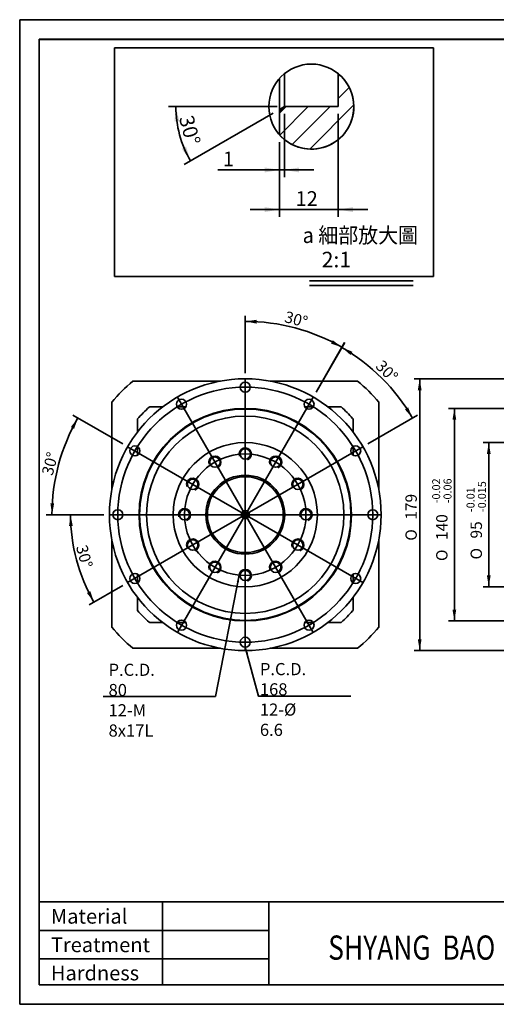
# Model space of a CAD drawing. Units: millimetres. Extents: x 7 to 295, y 31 to 232.
# Drawn here: x 7 to 104, y 31 to 232 of the extents above; entities that cross this region are included whole.
import ezdxf
from ezdxf.enums import TextEntityAlignment as Align
from ezdxf.lldxf.tags import DXFTag

# ---------------------------------------------------------------- set-up
doc = ezdxf.new("R2010")
doc.units = ezdxf.units.MM
for name, color, linetype in [('AM_VIEWS', 7, 'Continuous'), ('AM_VIEWS_DV', 7, 'Continuous'), ('DV1_中心線', 7, 'Continuous'), ('DV1_標註線', 7, 'Continuous'), ('DV1_輪廓線', 7, 'Continuous'), ('DV2_DH090A21', 7, 'Continuous'), ('PROFILE', 7, 'Continuous'), ('TEXT', 7, 'Continuous'), ('輪廓線', 7, 'Continuous')]:
    doc.layers.add(name, color=color, linetype=linetype)
doc.styles.add('SEACAD_Arial', font='arial.ttf', dxfattribs={"width": 0.8})
doc.styles.add('SEACAD_romans_shx', font='romans.shx')
doc.styles.add('SEACAD_Solid_Edge_ANSI1_Symbols', font='semeca1.ttf')
tags = doc.linetypes.add('CENTER2', pattern=[28.575, 19.05, -3.175, 3.175, -3.175]).pattern_tags.tags
tags[10:11] = [DXFTag(74, 4), DXFTag(75, 0), DXFTag(340, '0'), DXFTag(46, 0.0), DXFTag(50, 0.0), DXFTag(44, 0.0), DXFTag(45, 0.0)]
tags[8:9] = [DXFTag(74, 4), DXFTag(75, 0), DXFTag(340, '0'), DXFTag(46, 0.0), DXFTag(50, 0.0), DXFTag(44, 0.0), DXFTag(45, 0.0)]
tags[6:7] = [DXFTag(74, 4), DXFTag(75, 0), DXFTag(340, '0'), DXFTag(46, 0.0), DXFTag(50, 0.0), DXFTag(44, 0.0), DXFTag(45, 0.0)]
tags[4:5] = [DXFTag(74, 4), DXFTag(75, 0), DXFTag(340, '0'), DXFTag(46, 0.0), DXFTag(50, 0.0), DXFTag(44, 0.0), DXFTag(45, 0.0)]
doc.dimstyles.get("Standard").update_dxf_attribs({"dimtxt": 0.18, "dimasz": 0.18, "dimexe": 0.18, "dimexo": 0.0625, "dimgap": 0.09, "dimtad": 0, "dimtih": 1, "dimtoh": 1, "dimdec": 4, "dimzin": 0, "dimdsep": 46, "dimtxsty": 'Standard', "dimcen": 0.09, "dimadec": 0, "dimazin": 0, "dimtfac": 1, "dimtdec": 4, "dimtofl": 0, "dimtmove": 0, "dimatfit": 3, "dimfxl": 1, "dimtolj": 1, "dimtzin": 0, "dimarcsym": 0})
doc.dimstyles.new('STANDARD$0', dxfattribs={"dimtxt": 2.323868, "dimasz": 2.323868, "dimexe": 1.161934, "dimexo": 1.161934, "dimgap": 0.580967, "dimtad": 1, "dimdec": 3, "dimlfac": 3.227378, "dimdsep": 46, "dimtxsty": 'SEACAD_romans_shx', "dimblk1": '_SE_FILLED', "dimblk2": '_SE_FILLED', "dimsah": 1, "dimcen": 1.161934, "dimazin": 0, "dimtfac": 0.7, "dimtdec": 3, "dimtmove": 0, "dimatfit": 3, "dimfxl": 1, "dimtolj": 1, "dimarcsym": 0})

# ---------------------------------------------------------------- blocks, each defined once
blk = doc.blocks.new('DMBLK246')
at = {"layer": 'DV1_標註線', "linetype": 'Continuous', "lineweight": 35}
for points in [[(102.21, 143.01), (102.98, 143.01), (102.59, 145.33)], [(102.21, 118.22), (102.59, 115.9), (102.98, 118.22)]]:
    blk.add_hatch(color=7, dxfattribs=at).paths.add_polyline_path(points)
at = {"layer": 'DV1_標註線', "color": 7, "linetype": 'Continuous', "lineweight": 35}
for p, q in [((116.1, 145.33), (101.43, 145.33)), ((102.59, 145.33), (102.59, 115.9)), ((116.1, 115.9), (101.43, 115.9))]:
    blk.add_line(p, q, dxfattribs=at)
for s, height, style, p in [('-0.015', 1.627, 'SEACAD_romans_shx', (100.39, 131.14)), ('-0.01', 1.627, 'SEACAD_romans_shx', (98.06, 131.14)), ('95', 2.324, 'SEACAD_romans_shx', (98.88, 125.75)), ('O', 2.32, 'SEACAD_Solid_Edge_ANSI1_Symbols', (98.88, 121.48))]:
    blk.add_text(s, height=height, rotation=90, dxfattribs=dict(at, style=style)).set_placement(p, align=Align.TOP_LEFT)
blk = doc.blocks.new('_SE_FILLED')
at = {"color": 0}
blk.add_line((0, 0), (-1, 0), dxfattribs=at)
blk.add_solid([(0, 0), (-1, -0.1665), (-1, 0.1665), (0, 0)], dxfattribs=at)
blk = doc.blocks.new('DMBLK247')
at = {"layer": 'DV1_標註線', "linetype": 'Continuous', "lineweight": 35}
for points in [[(95.18, 149.98), (95.95, 149.98), (95.57, 152.31)], [(95.18, 111.25), (95.57, 108.93), (95.95, 111.25)]]:
    blk.add_hatch(color=7, dxfattribs=at).paths.add_polyline_path(points)
at = {"layer": 'DV1_標註線', "color": 7, "linetype": 'Continuous', "lineweight": 35}
for p, q in [((122.92, 152.31), (94.4, 152.31)), ((95.57, 152.31), (95.57, 108.93)), ((122.92, 108.93), (94.4, 108.93))]:
    blk.add_line(p, q, dxfattribs=at)
for s, height, style, p in [('-0.02', 1.627, 'SEACAD_romans_shx', (91.04, 132.94)), ('-0.06', 1.627, 'SEACAD_romans_shx', (93.36, 132.94)), ('140', 2.324, 'SEACAD_romans_shx', (91.85, 125.44)), ('O', 2.32, 'SEACAD_Solid_Edge_ANSI1_Symbols', (91.85, 121.16))]:
    blk.add_text(s, height=height, rotation=90, dxfattribs=dict(at, style=style)).set_placement(p, align=Align.TOP_LEFT)
blk = doc.blocks.new('DMBLK248')
at = {"layer": 'DV1_標註線', "linetype": 'Continuous', "lineweight": 35}
for points in [[(88.1, 156.02), (88.87, 156.02), (88.49, 158.35)], [(88.1, 105.21), (88.49, 102.88), (88.87, 105.21)]]:
    blk.add_hatch(color=7, dxfattribs=at).paths.add_polyline_path(points)
at = {"layer": 'DV1_標註線', "color": 7, "linetype": 'Continuous', "lineweight": 35}
for p, q in [((127.57, 158.35), (87.33, 158.35)), ((88.49, 158.35), (88.49, 102.88)), ((127.57, 102.88), (87.33, 102.88))]:
    blk.add_line(p, q, dxfattribs=at)
for s, height, style, p in [('179', 2.324, 'SEACAD_romans_shx', (85.58, 129.59)), ('O', 2.32, 'SEACAD_Solid_Edge_ANSI1_Symbols', (85.58, 125.31))]:
    blk.add_text(s, height=height, rotation=90, dxfattribs=dict(at, style=style)).set_placement(p, align=Align.TOP_LEFT)
blk = doc.blocks.new('DMBLK256')
at = {"layer": 'DV1_標註線', "linetype": 'Continuous', "lineweight": 35}
for points in [[(17.93, 148.12), (18.69, 150.35), (17.25, 148.49)], [(13.09, 132.95), (13.41, 130.62), (13.86, 132.93)]]:
    blk.add_hatch(color=7, dxfattribs=at).paths.add_polyline_path(points)
at = {"layer": 'DV1_標註線', "color": 7, "linetype": 'Continuous', "lineweight": 35}
for p, q in [((27.86, 145.06), (17.69, 150.93)), ((23.98, 130.62), (12.24, 130.62))]:
    blk.add_line(p, q, dxfattribs=at)
blk.add_arc((52.88, 130.62), 39.47, 150, 180, dxfattribs=at)
at = {"layer": 'DV1_標註線', "color": 7, "linetype": 'Continuous', "lineweight": 35, "style": 'SEACAD_romans_shx'}
blk.add_text('30°', height=2.324, rotation=75, dxfattribs=at).set_placement((11.27, 139.06), align=Align.TOP_LEFT)
blk = doc.blocks.new('DMBLK257')
at = {"layer": 'DV1_標註線', "linetype": 'Continuous', "lineweight": 35}
for points in [[(55.21, 170.39), (52.88, 170.07), (55.19, 169.61)], [(70.37, 165.54), (72.6, 164.78), (70.74, 166.22)]]:
    blk.add_hatch(color=7, dxfattribs=at).paths.add_polyline_path(points)
at = {"layer": 'DV1_標註線', "color": 7, "linetype": 'Continuous', "lineweight": 35}
for p, q in [((52.88, 159.51), (52.88, 171.23)), ((67.32, 155.64), (73.18, 165.79))]:
    blk.add_line(p, q, dxfattribs=at)
blk.add_arc((52.88, 130.62), 39.45, 60, 90, dxfattribs=at)
at = {"layer": 'DV1_標註線', "color": 7, "linetype": 'Continuous', "lineweight": 35, "style": 'SEACAD_romans_shx'}
blk.add_text('30°', height=2.324, rotation=345, dxfattribs=at).set_placement((61.31, 172.21), align=Align.TOP_LEFT)
blk = doc.blocks.new('DMBLK258')
at = {"layer": 'DV1_標註線', "linetype": 'Continuous', "lineweight": 35}
for points in [[(17.66, 128.31), (17.2, 130.62), (16.89, 128.28)], [(20.54, 114.64), (21.98, 112.78), (21.23, 115.01)]]:
    blk.add_hatch(color=7, dxfattribs=at).paths.add_polyline_path(points)
at = {"layer": 'DV1_標註線', "color": 7, "linetype": 'Continuous', "lineweight": 35}
for p, q in [((23.98, 130.62), (16.04, 130.62)), ((27.86, 116.17), (20.97, 112.2))]:
    blk.add_line(p, q, dxfattribs=at)
blk.add_arc((52.88, 130.62), 35.68, 180, 210, dxfattribs=at)
at = {"layer": 'DV1_標註線', "color": 7, "linetype": 'Continuous', "lineweight": 35, "style": 'SEACAD_romans_shx'}
blk.add_text('30°', height=2.324, rotation=285, dxfattribs=at).set_placement((20.55, 124.66), align=Align.TOP_LEFT)
blk = doc.blocks.new('DMBLK259')
at = {"layer": 'DV1_標註線', "linetype": 'Continuous', "lineweight": 35}
for points in [[(74.77, 163.86), (72.59, 164.76), (74.36, 163.21)], [(85.47, 152.1), (87.02, 150.33), (86.13, 152.51)]]:
    blk.add_hatch(color=7, dxfattribs=at).paths.add_polyline_path(points)
at = {"layer": 'DV1_標註線', "color": 7, "linetype": 'Continuous', "lineweight": 35}
for p, q in [((67.32, 155.64), (73.17, 165.76)), ((77.9, 145.06), (88.02, 150.91))]:
    blk.add_line(p, q, dxfattribs=at)
blk.add_arc((52.88, 130.62), 39.42, 30, 60, dxfattribs=at)
at = {"layer": 'DV1_標註線', "color": 7, "linetype": 'Continuous', "lineweight": 35, "style": 'SEACAD_romans_shx'}
blk.add_text('30°', height=2.324, rotation=315, dxfattribs=at).set_placement((80.96, 162.39), align=Align.TOP_LEFT)
blk = doc.blocks.new('SE2')
at = {"layer": 'AM_VIEWS', "color": 7, "linetype": 'Continuous', "lineweight": 35}
for p, q in [((26.18, 225.86), (91.31, 225.86)), ((26.18, 179.25), (26.18, 225.86)), ((91.31, 225.86), (91.31, 179.25)), ((91.31, 179.25), (26.18, 179.25))]:
    blk.add_line(p, q, dxfattribs=at)
blk = doc.blocks.new('SE1')
at = {"layer": 'AM_VIEWS'}
blk.add_blockref('SE2', (0, 0), dxfattribs=at)
blk = doc.blocks.new('DMBLK265')
at = {"layer": 'DV2_DH090A21', "linetype": 'Continuous', "lineweight": 35}
for points in [[(56.87, 192.38), (59.87, 192.88), (56.87, 193.38)], [(74.87, 192.38), (74.87, 193.38), (71.87, 192.88)]]:
    blk.add_hatch(color=7, dxfattribs=at).paths.add_polyline_path(points)
at = {"layer": 'DV2_DH090A21', "color": 7, "linetype": 'Continuous', "lineweight": 35}
for p, q in [((71.87, 212.39), (71.87, 191.38)), ((59.87, 206.64), (59.87, 191.38)), ((77.87, 192.88), (53.87, 192.88))]:
    blk.add_line(p, q, dxfattribs=at)
at = {"layer": 'DV2_DH090A21', "color": 7, "linetype": 'Continuous', "lineweight": 35, "style": 'SEACAD_romans_shx'}
blk.add_text('12', height=3, dxfattribs=at).set_placement((63.14, 196.63), align=Align.TOP_LEFT)
blk = doc.blocks.new('DMBLK266')
at = {"layer": 'DV2_DH090A21', "linetype": 'Continuous', "lineweight": 35}
for points in [[(56.87, 200.47), (59.87, 200.97), (56.87, 201.47)], [(63.87, 200.47), (63.87, 201.47), (60.87, 200.97)]]:
    blk.add_hatch(color=7, dxfattribs=at).paths.add_polyline_path(points)
at = {"layer": 'DV2_DH090A21', "color": 7, "linetype": 'Continuous', "lineweight": 35}
for p, q in [((60.87, 212.39), (60.87, 199.47)), ((59.87, 206.64), (59.87, 199.47)), ((66.87, 200.97), (47.27, 200.97))]:
    blk.add_line(p, q, dxfattribs=at)
at = {"layer": 'DV2_DH090A21', "color": 7, "linetype": 'Continuous', "lineweight": 35, "style": 'SEACAD_romans_shx'}
blk.add_text('1', height=3, dxfattribs=at).set_placement((48.32, 204.72), align=Align.TOP_LEFT)
blk = doc.blocks.new('DMBLK267')
at = {"layer": 'DV2_DH090A21', "linetype": 'Continuous', "lineweight": 35}
for points in [[(39.41, 210.93), (38.71, 213.89), (38.41, 210.86)], [(39.91, 205.29), (41.68, 202.81), (40.8, 205.73)]]:
    blk.add_hatch(color=7, dxfattribs=at).paths.add_polyline_path(points)
at = {"layer": 'DV2_DH090A21', "color": 7, "linetype": 'Continuous', "lineweight": 35}
for p, q in [((59.37, 213.89), (37.21, 213.89)), ((58.57, 212.56), (40.38, 202.06))]:
    blk.add_line(p, q, dxfattribs=at)
blk.add_arc((60.87, 213.89), 22.16, 180, 210, dxfattribs=at)
at = {"layer": 'DV2_DH090A21', "color": 7, "linetype": 'Continuous', "lineweight": 35, "style": 'SEACAD_romans_shx'}
blk.add_text('30°', height=3, rotation=285, dxfattribs=at).set_placement((42.21, 212.39), align=Align.TOP_LEFT)
blk = doc.blocks.new('SE5')
at = {"char_height": 3.175, "attachment_point": 1}
for s, insert, width in [('{\\fArial|b0||i0||c0|p34;\\C7;\\H3.175;\\W0.94;a 細部放大圖}', (64.59, 189.24), 25.8141), ('{\\fArial|b0||i0||c0|p34;\\C7;\\H3.175;\\W1.;    2:1}', (64.59, 184.27), 11.1815)]:
    blk.add_mtext(s, dxfattribs=dict(at, insert=insert, width=width))
blk = doc.blocks.new('SE4')
blk.add_blockref('SE5', (0, 0))
blk = doc.blocks.new('SE7')
at = {"layer": 'PROFILE', "color": 7, "linetype": 'Continuous', "lineweight": 35}
for p, q in [((10.81, 227.63), (291.12, 227.63)), ((10.81, 34.7), (10.81, 227.63)), ((291.12, 227.63), (291.12, 34.7)), ((291.12, 34.7), (10.81, 34.7))]:
    blk.add_line(p, q, dxfattribs=at)
blk = doc.blocks.new('SE6')
at = {"layer": 'PROFILE'}
blk.add_blockref('SE7', (0, 0), dxfattribs=at)
blk = doc.blocks.new('SE9')
at = {"layer": 'PROFILE', "color": 7, "linetype": 'Continuous', "lineweight": 35}
for p, q in [((6.82, 231.63), (295.13, 231.63)), ((6.82, 30.7), (6.82, 231.63)), ((295.13, 30.7), (6.82, 30.7))]:
    blk.add_line(p, q, dxfattribs=at)
blk = doc.blocks.new('SE8')
at = {"layer": 'PROFILE'}
blk.add_blockref('SE9', (0, 0), dxfattribs=at)
blk = doc.blocks.new('SE')
at = {"layer": 'DV1_標註線', "linetype": 'Continuous', "lineweight": 35}
for points in [[(51.59935, 116.87137), (51.6396, 118.28435), (51.14326, 116.9608)], [(53.46576, 102.28121), (52.87744, 103.56652), (53.0171, 102.15988)]]:
    blk.add_hatch(color=7, dxfattribs=at).paths.add_polyline_path(points)
at = {"layer": 'DV1_中心線', "color": 7, "linetype": 'Continuous', "lineweight": 35}
for p, q in [((52.87744, 158.34783), (52.87744, 102.88485)), ((39.0117, 154.63251), (66.74319, 106.60016)), ((66.74319, 154.63251), (39.0117, 106.60016)), ((76.89362, 144.48208), (28.86127, 116.75059)), ((76.89362, 116.75059), (28.86127, 144.48208)), ((80.60894, 130.61634), (25.14595, 130.61634))]:
    blk.add_line(p, q, dxfattribs=at)
for radius in [26.02732, 12.39396]:
    blk.add_circle((52.87744, 130.61634), radius, dxfattribs=at)
at = {"layer": 'DV1_標註線', "color": 7, "linetype": 'Continuous', "lineweight": 35}
for points in [[(23.83088, 93.53801), (46.78733, 93.53801), (51.6396, 118.28435)], [(74.44167, 93.59537), (55.57388, 93.59537), (52.87744, 103.56652)]]:
    blk.add_lwpolyline(points, dxfattribs=at)
at = {"layer": 'DV1_輪廓線', "color": 7, "linetype": 'Continuous', "lineweight": 35}
for p, q in [((33.23331, 152.53816), (33.3201, 152.61562)), ((33.3201, 152.61562), (35.99351, 152.61562)), ((69.76138, 152.61562), (72.43479, 152.61562)), ((30.87816, 147.50027), (30.87816, 150.17368)), ((74.79927, 150.26047), (74.87673, 150.17368)), ((74.87673, 150.17368), (74.87673, 147.50027)), ((30.87816, 111.059), (30.87816, 113.73241)), ((74.87673, 113.73241), (74.87673, 111.059)), ((74.87673, 111.059), (74.79927, 110.97221)), ((33.3201, 108.61706), (33.23331, 108.69452)), ((35.99351, 108.61706), (33.3201, 108.61706)), ((72.43479, 108.61706), (69.76138, 108.61706)), ((72.52158, 108.69452), (72.43479, 108.61706))]:
    blk.add_line(p, q, dxfattribs=at)
for centre, radius in [((52.87744, 130.61634), 27.73149), ((52.87744, 156.64366), 1.0225), ((39.86378, 153.15666), 1.0225), ((65.89111, 153.15666), 1.0225), ((52.87744, 130.61634), 21.68943), ((52.87744, 130.61634), 21.5655), ((52.87744, 130.61634), 20.14019), ((52.87744, 130.61634), 14.71783), ((30.33712, 143.63), 1.0225), ((52.87744, 143.0103), 1.05349), ((75.41777, 143.63), 1.0225), ((46.68046, 141.34983), 1.05349), ((59.07443, 141.34983), 1.05349), ((52.87744, 130.61634), 8.05608), ((42.14396, 136.81332), 1.05349), ((52.87744, 130.61634), 7.74623), ((63.61093, 136.81332), 1.05349), ((26.85012, 130.61634), 1.0225), ((40.48348, 130.61634), 1.05349), ((52.87744, 130.61634), 0.82552), ((52.87744, 130.61634), 0.51568), ((65.27141, 130.61634), 1.05349), ((78.90477, 130.61634), 1.0225), ((42.14396, 124.41936), 1.05349), ((63.61093, 124.41936), 1.05349), ((46.68046, 119.88285), 1.05349), ((59.07443, 119.88285), 1.05349), ((30.33712, 117.60268), 1.0225), ((52.87744, 118.22238), 1.05349), ((75.41777, 117.60268), 1.0225), ((39.86378, 108.07602), 1.0225), ((65.89111, 108.07602), 1.0225), ((52.87744, 104.58902), 1.0225)]:
    blk.add_circle(centre, radius, dxfattribs=at)
for centre, radius, start, end in [((52.87744, 130.61634), 35.63264, 130.073664, 139.926336), ((52.87744, 130.61634), 35.63264, 40.073664, 49.926336), ((52.87744, 130.61634), 29.43566, 131.8634994, 138.3629337), ((52.87744, 130.61634), 29.43566, 41.8634994, 48.3629337), ((52.87744, 143.0103), 1.2394, 290, 200), ((46.68046, 141.34983), 1.2394, 290, 200), ((59.07443, 141.34983), 1.2394, 290, 200), ((42.14396, 136.81332), 1.2394, 290, 200), ((63.61093, 136.81332), 1.2394, 290, 200), ((40.48348, 130.61634), 1.2394, 290, 200), ((65.27141, 130.61634), 1.2394, 290, 200), ((42.14396, 124.41936), 1.2394, 290, 200), ((63.61093, 124.41936), 1.2394, 290, 200), ((46.68046, 119.88285), 1.2394, 290, 200), ((59.07443, 119.88285), 1.2394, 290, 200), ((52.87744, 118.22238), 1.2394, 290, 200), ((52.87744, 130.61634), 29.43566, 221.6370663, 228.1365006), ((52.87744, 130.61634), 29.43566, 311.8634994, 318.1365006), ((52.87744, 130.61634), 35.63264, 220.073664, 229.926336), ((52.87744, 130.61634), 35.63264, 310.073664, 319.926336)]:
    blk.add_arc(centre, radius, start, end, dxfattribs=at)
for points, knots in [([(39.01507, 152.61562), (39.0312, 152.61562), (39.43489, 152.61562), (40.00389, 152.61562), (40.559, 152.61562), (40.71289, 152.61562)], [0, 0, 0, 0, 0.029202181, 0.730876467, 1, 1, 1, 1]), ([(65.04239, 152.61562), (65.27726, 152.61562), (65.85101, 152.61562), (66.41003, 152.61562), (66.74021, 152.61562)], [0, 0, 0, 0, 0.409345771, 1, 1, 1, 1]), ([(30.87816, 142.78414), (30.87816, 143.01805), (30.87816, 143.58975), (30.87816, 144.14676), (30.87816, 144.47587)], [0, 0, 0, 0, 0.409146745, 1, 1, 1, 1]), ([(74.87673, 144.47344), (74.87673, 144.45907), (74.87673, 144.05711), (74.87673, 143.48832), (74.87673, 142.93162), (74.87673, 142.77616)], [0, 0, 0, 0, 0.02602886, 0.727999987, 1, 1, 1, 1]), ([(30.87816, 116.75682), (30.87816, 116.772), (30.87816, 117.17475), (30.87816, 117.74171), (30.87816, 118.29574), (30.87816, 118.44854)], [0, 0, 0, 0, 0.027575502, 0.731796859, 1, 1, 1, 1]), ([(74.87673, 118.44612), (74.87673, 118.21302), (74.87673, 117.63943), (74.87673, 117.08058), (74.87673, 116.74883)], [0, 0, 0, 0, 0.406377402, 1, 1, 1, 1]), ([(40.70786, 108.61705), (40.47455, 108.61705), (39.90408, 108.61705), (39.34827, 108.61705), (39.01978, 108.61705)], [0, 0, 0, 0, 0.408984387, 1, 1, 1, 1]), ([(66.73518, 108.61705), (66.7206, 108.61705), (66.31843, 108.61705), (65.75269, 108.61705), (65.19928, 108.61705), (65.0471, 108.61705)], [0, 0, 0, 0, 0.026556624, 0.732305301, 1, 1, 1, 1])]:
    blk.add_open_spline(points, degree=3, knots=knots, dxfattribs=at)
at = {"layer": '輪廓線', "color": 7, "linetype": 'Continuous', "lineweight": 35}
for p, q in [((47.82159, 157.88306), (29.93815, 157.88306)), ((75.81674, 157.88306), (57.9333, 157.88306)), ((25.61073, 153.55564), (25.61073, 135.6722)), ((80.14416, 135.6722), (80.14416, 153.55564)), ((25.61073, 125.56048), (25.61073, 107.67704)), ((80.14416, 107.67704), (80.14416, 125.56048)), ((29.93815, 103.34962), (47.82159, 103.34962)), ((57.9333, 103.34962), (75.81674, 103.34962))]:
    blk.add_line(p, q, dxfattribs=at)
at = {"layer": 'DV1_標註線', "char_height": 2.4787925, "width": 11.2320318, "attachment_point": 1}
for s, insert in [('{\\fSERomans|b0||i0||c0|p34;\\C7;\\H2.478792531;\\W1.;P.C.D.\\P}{\\fSERomans|b0||i0||c0|p34;\\C7;\\H2.478792531;\\W1.;80\\P}{\\fSERomans|b0||i0||c0|p34;\\C7;\\H2.478792531;\\W1.;12-M\\P}{\\fSERomans|b0||i0||c0|p34;\\C7;\\H2.478792531;\\W1.;8x17L}', (24.96556, 100.20405)), ('{\\fSERomans|b0||i0||c0|p34;\\C7;\\H2.478792531;\\W1.;P.C.D.\\P}{\\fSERomans|b0||i0||c0|p34;\\C7;\\H2.478792531;\\W1.;168\\P}{\\fSERomans|b0||i0||c0|p34;\\C7;\\H2.478792531;\\W1.;12-Ø\\P}{\\fSERomans|b0||i0||c0|p34;\\C7;\\H2.478792531;\\W1.;6.6}', (55.86295, 100.34642))]:
    blk.add_mtext(s, dxfattribs=dict(at, insert=insert))
at = {"layer": 'DV1_標註線', "color": 7, "linetype": 'Continuous', "lineweight": 35}
for base, line1, line2, picture, middle in [((63.08809, 168.72299), ((52.87744, 130.61634), (52.87744, 158.34783)), ((52.87744, 130.61634), (66.74319, 154.63251)), 'DMBLK257', (63.08809, 168.72299)), ((80.75203, 158.49093), ((52.87744, 130.61634), (66.74319, 154.63251)), ((52.87744, 130.61634), (76.89362, 144.48208)), 'DMBLK259', (80.75203, 158.49093)), ((14.75155, 140.83214), ((52.87744, 130.61634), (28.86127, 144.48208)), ((52.87744, 130.61634), (25.14595, 130.61634)), 'DMBLK256', (14.75155, 140.83214)), ((18.41615, 121.38246), ((52.87744, 130.61634), (28.86127, 116.75059)), ((52.87744, 130.61634), (25.14595, 130.61634)), 'DMBLK258', (18.41615, 121.38246))]:
    dim = blk.add_angular_dim_2l(base=base, line1=line1, line2=line2, text='\\A1;<>', dimstyle='Standard', override={"dimtxt": 2.323868, "dimasz": 2.323868, "dimexe": 1.161934, "dimexo": 1.161934, "dimgap": 0.580967, "dimtad": 1, "dimtih": 0, "dimtoh": 0, "dimdec": 3, "dimlfac": 3.227378, "dimzin": 8, "dimsah": 1, "dimcen": 1.161934, "dimadec": 2, "dimtfac": 0.7, "dimtdec": 3, "dimtofl": 1, "dimtzin": 8}, dxfattribs=at)
    dim.commit()
    dim.dimension.update_dxf_attribs({"geometry": picture, "text_midpoint": middle, "dimtype": 162})
for base, p1, p2, text, picture, middle in [((88.48699, 158.34783), (128.72869, 158.34783), (128.72869, 102.88485), '\\A1;%%C <>', 'DMBLK248', (88.48699, 130.61634)), ((95.56669, 152.30577), (124.08095, 152.30577), (124.08095, 108.9269), '\\A1;%%C <>{\\H0.7x; \\S-0.02^ -0.06;}', 'DMBLK247', (95.56669, 130.61634)), ((102.59369, 145.33417), (117.26427, 145.33417), (117.26427, 115.89851), '\\A1;%%C <>{\\H0.7x; \\S-0.01^ -0.015;}', 'DMBLK246', (102.59369, 130.61634))]:
    dim = blk.add_linear_dim(base=base, p1=p1, p2=p2, angle=270, text=text, dimstyle='STANDARD$0', dxfattribs=at)
    dim.commit()
    dim.dimension.update_dxf_attribs({"geometry": picture, "text_midpoint": middle, "dimtype": 161})
blk = doc.blocks.new('SE3')
at = {"layer": 'DV2_DH090A21', "linetype": 'Continuous', "lineweight": 5}
h = blk.add_hatch(dxfattribs=at)
h.set_pattern_fill('ANSI31', angle=9e-06, style=0)
edge = h.paths.add_edge_path()
edge.add_arc((66.3652, 213.8905), 8.6781, 0, 50.670474)
edge.add_line((71.8652, 220.6031), (71.8652, 213.8905))
edge.add_line((71.8652, 213.8905), (60.8652, 213.8905))
edge.add_line((60.8652, 213.8905), (59.8652, 212.8905))
edge.add_line((59.8652, 212.8905), (59.8652, 208.1407))
edge.add_arc((66.3652, 213.8905), 8.6781, 221.495113, 360)
at = {"layer": 'DV2_DH090A21', "color": 7, "linetype": 'Continuous', "lineweight": 35}
for p, q in [((59.8652, 219.6402), (59.8652, 216.7152)), ((60.8652, 220.6031), (60.8652, 213.8905)), ((71.8652, 220.6031), (71.8652, 213.8905)), ((71.8652, 220.6031), (71.8652, 213.8905)), ((59.8652, 216.7152), (59.8652, 208.1407)), ((60.8652, 213.8905), (59.8652, 212.8905)), ((59.8652, 213.3131), (60.8652, 213.8905)), ((71.8652, 213.8905), (60.8652, 213.8905)), ((71.8652, 213.8905), (60.8652, 213.8905)), ((59.8652, 212.8905), (59.8652, 208.1407)), ((59.8652, 212.8905), (59.8652, 208.1407))]:
    blk.add_line(p, q, dxfattribs=at)
blk.add_circle((66.3652, 213.8905), 8.6781, dxfattribs=at)
for start, end in [(0, 50.670474), (221.495113, 0)]:
    blk.add_arc((66.3652, 213.8905), 8.6781, start, end, dxfattribs=at)
dim = blk.add_angular_dim_2l(base=(39.4631, 208.1558), line1=((60.8652, 213.8905), (71.8652, 213.8905)), line2=((60.8652, 213.8905), (59.8652, 213.3131)), text='\\A1;<>', dimstyle='Standard', override={"dimtxt": 3, "dimasz": 3, "dimexe": 1.5, "dimexo": 1.5, "dimgap": 0.75, "dimtad": 1, "dimtih": 0, "dimtoh": 0, "dimdec": 3, "dimzin": 8, "dimsah": 1, "dimcen": 1.5, "dimadec": 2, "dimtfac": 0.7, "dimtdec": 3, "dimtofl": 1, "dimtzin": 8}, dxfattribs=at)
dim.commit()
dim.dimension.update_dxf_attribs({"geometry": 'DMBLK267', "text_midpoint": (39.4631, 208.1558), "dimtype": 162})
for base, p1, picture, middle in [((59.8652, 200.9681), (60.8652, 213.8905), 'DMBLK266', (52.0949, 200.9681)), ((59.8652, 192.8792), (71.8652, 213.8905), 'DMBLK265', (65.8652, 192.8792))]:
    dim = blk.add_linear_dim(base=base, p1=p1, p2=(59.8652, 208.1407), text='\\A1;<>', dimstyle='STANDARD$0', override={"dimtxt": 3, "dimasz": 3, "dimexe": 1.5, "dimexo": 1.5, "dimgap": 0.75, "dimlfac": 1, "dimcen": 1.5}, dxfattribs=at)
    dim.commit()
    dim.dimension.update_dxf_attribs({"geometry": picture, "text_midpoint": middle, "dimtype": 160})

msp = doc.modelspace()

# ---------------------------------------------------------------- linework, layer by layer
at = {"color": 7, "linetype": 'Continuous', "lineweight": 35}
for p, q in [((66.01, 178.34), (87.14, 178.34)), ((66.01, 177.36), (87.14, 177.36))]:
    msp.add_line(p, q, dxfattribs=at)
at = {"color": 7, "linetype": 'CENTER2', "lineweight": 25}
msp.add_lwpolyline([(10.82, 34.64), (10.82, 227.6), (291.04, 227.6), (291.04, 34.64), (10.82, 34.64)], dxfattribs=at)
at = {"layer": 'PROFILE', "color": 7, "linetype": 'Continuous', "lineweight": 35}
for p, q in [((291.12, 51.58), (10.81, 51.58)), ((36, 51.58), (36, 34.7)), ((57.71, 51.58), (57.71, 34.7)), ((57.71, 45.77), (10.81, 45.77)), ((57.71, 40.01), (10.81, 40.01)), ((10.81, 34.7), (291.12, 34.7))]:
    msp.add_line(p, q, dxfattribs=at)

# ---------------------------------------------------------------- block references
for name in ['SE8', 'SE6', 'SE1', 'SE4']:
    msp.add_blockref(name, (0, 0))
at = {"layer": 'AM_VIEWS_DV'}
msp.add_blockref('SE3', (0, 0), dxfattribs=at)
at = {"layer": 'TEXT'}
msp.add_blockref('SE', (0, 0), dxfattribs=at)

# ---------------------------------------------------------------- texts
at = {"layer": 'PROFILE', "char_height": 3, "attachment_point": 1}
for s, insert, width in [('{\\fSERomans|b0||i0||c0|p34;\\C7;\\H3.;\\W1.;Material}', (13.19, 50.16), 16.7727), ('{\\fSERomans|b0||i0||c0|p34;\\C7;\\H3.;\\W1.;Treatment}', (13.19, 44.34), 21.6136), ('{\\fSERomans|b0||i0||c0|p34;\\C7;\\H3.;\\W1.;Hardness}', (13.19, 38.58), 19.8409)]:
    msp.add_mtext(s, dxfattribs=dict(at, insert=insert, width=width))
at = {"layer": 'PROFILE', "insert": (69.81, 44.74), "char_height": 4.9389, "width": 109.0793, "attachment_point": 1, "style": 'SEACAD_Arial'}
msp.add_mtext('{\\fArial|b0||i0||c0|p34;\\C7;\\H4.938888889;\\W0.8;\\T1.;SHYANG  BAO INC.          1111MOTOR}', dxfattribs=at)

doc.saveas('drawing.dxf')
